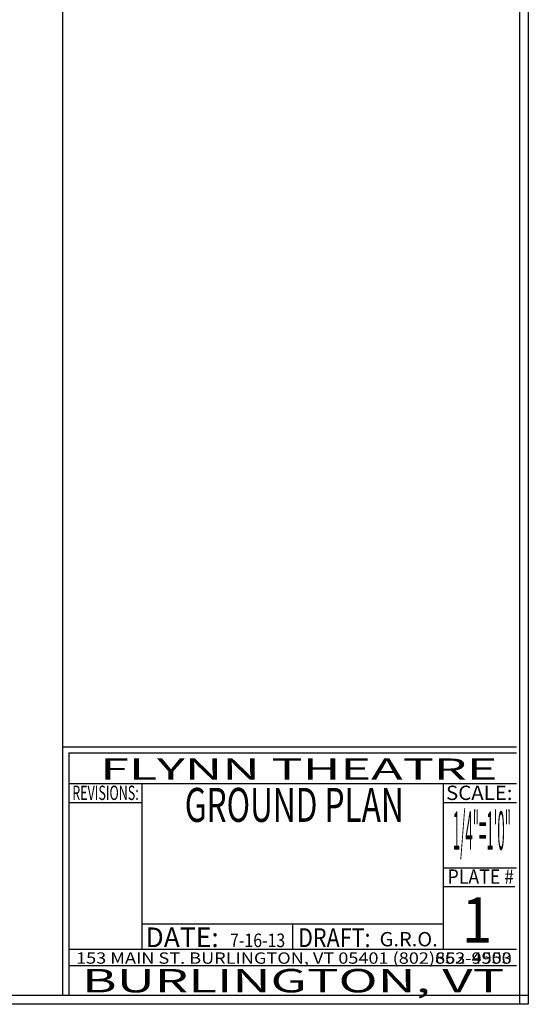
# Model space of a CAD drawing. Extents: x 348 to 2028, y 173 to 1277.
# Drawn here: x 1678 to 2028, y 173 to 852 of the extents above; entities that cross this region are included whole.
import ezdxf
from ezdxf.enums import TextEntityAlignment as Align

# ---------------------------------------------------------------- set-up
doc = ezdxf.new("R2010")
doc.units = 0
doc.header["$LTSCALE"] = 48
doc.header["$MEASUREMENT"] = 0
for name, color, linetype in [('BORDER', 7, 'CONTINUOUS'), ('FWFF-2001-PLOT$0$BORDER', 7, 'CONTINUOUS'), ('FWFF-2001-PLOT$0$KEY', 7, 'CONTINUOUS'), ('KEY', 7, 'CONTINUOUS')]:
    doc.layers.add(name, color=color, linetype=linetype)
doc.styles.add('FWFF-2001-PLOT$0$STANDARD', font='MONOTXT')
doc.styles.get("Standard").update_dxf_attribs({"font": 'MONOTXT'})

msp = doc.modelspace()

# ---------------------------------------------------------------- linework, layer by layer
at = {"layer": 'BORDER'}
for p, q in [((2022.41, 1277.16), (2022.41, 173.16)), ((2028.41, 1277.16), (2028.41, 173.16)), ((2028.41, 179.16), (348.41, 179.16)), ((2028.41, 173.16), (348.41, 173.16))]:
    msp.add_line(p, q, dxfattribs=at)
at = {"layer": 'FWFF-2001-PLOT$0$BORDER'}
for p, q in [((2022.41, 1277.16), (2022.41, 173.16)), ((2022.41, 1277.16), (2022.41, 173.16)), ((2028.41, 1277.16), (2028.41, 173.16)), ((2028.41, 1277.16), (2028.41, 173.16)), ((2028.41, 179.16), (348.41, 179.16)), ((2028.41, 179.16), (348.41, 179.16)), ((2028.41, 173.16), (348.41, 173.16)), ((2028.41, 173.16), (348.41, 173.16))]:
    msp.add_line(p, q, dxfattribs=at)
at = {"layer": 'FWFF-2001-PLOT$0$KEY'}
for p, q in [((1707.35, 1271.16), (1707.35, 179.16)), ((1707.35, 1271.16), (1707.35, 179.16)), ((1707.35, 350.6), (2020.18, 350.6)), ((1707.35, 350.6), (2020.18, 350.6)), ((1711.55, 346.4), (1711.55, 179.16)), ((1711.55, 346.4), (2020.18, 346.4)), ((1711.55, 346.4), (1711.55, 179.16)), ((1711.55, 346.4), (2020.18, 346.4)), ((1711.55, 325.4), (2020.18, 325.4)), ((1711.55, 325.4), (2020.18, 325.4)), ((1761.95, 325.4), (1761.95, 210.84)), ((1761.95, 325.4), (1761.95, 210.84)), ((1969.78, 325.4), (1969.78, 210.84)), ((1969.78, 325.4), (1969.78, 210.84)), ((1711.55, 312.27), (1761.95, 312.27)), ((1711.55, 312.27), (1761.95, 312.27)), ((1969.78, 312.27), (2020.18, 312.27)), ((1969.78, 312.27), (2020.18, 312.27)), ((1969.78, 267.27), (2020.18, 267.27)), ((1969.78, 267.27), (2020.18, 267.27)), ((1969.78, 254.46), (2019.14, 254.46)), ((1969.78, 254.46), (2019.14, 254.46)), ((1969.78, 228.34), (1761.95, 228.34)), ((1969.78, 228.34), (1761.95, 228.34)), ((1865.87, 228.34), (1865.87, 210.84)), ((1865.87, 228.34), (1865.87, 210.84)), ((2020.18, 210.84), (1711.55, 210.84)), ((2020.18, 210.84), (1711.55, 210.84)), ((2020.18, 199.64), (1711.55, 199.64)), ((2020.18, 199.64), (1711.55, 199.64))]:
    msp.add_line(p, q, dxfattribs=at)
at = {"layer": 'KEY'}
for p, q in [((1707.35, 1271.16), (1707.35, 179.16)), ((1707.35, 350.6), (2020.18, 350.6)), ((1711.55, 346.4), (1711.55, 179.16)), ((1711.55, 346.4), (2020.18, 346.4)), ((1711.55, 325.4), (2020.18, 325.4)), ((1761.95, 325.4), (1761.95, 210.84)), ((1969.78, 325.4), (1969.78, 210.84)), ((1711.55, 312.27), (1761.95, 312.27)), ((1969.78, 312.27), (2020.18, 312.27)), ((1969.78, 267.27), (2020.18, 267.27)), ((1969.78, 254.46), (2019.14, 254.46)), ((1969.78, 228.34), (1761.95, 228.34)), ((1865.87, 228.34), (1865.87, 210.84)), ((2020.18, 210.84), (1711.55, 210.84)), ((2020.18, 199.64), (1711.55, 199.64))]:
    msp.add_line(p, q, dxfattribs=at)

# ---------------------------------------------------------------- texts
at = {"layer": 'FWFF-2001-PLOT$0$KEY', "style": 'FWFF-2001-PLOT$0$STANDARD'}
for s, height, width, p, p2 in [('FLYNN THEATRE', 14.5634, 1.484341, (1733.28, 328.04), (2007.09, 328.04)), ('FLYNN THEATRE', 14.5634, 1.484341, (1733.28, 328.04), (2007.09, 328.04)), ('REVISIONS:', 9.882, 0.515056, (1714.02, 314), (1759.83, 314)), ('REVISIONS:', 9.882, 0.515056, (1714.02, 314), (1759.83, 314)), ('GROUND PLAN', 23.4055, 0.604679, (1791.58, 298.92), (1942.54, 298.92)), ('SCALE:', 9.882, 0.927101, (1971.69, 314), (2017.5, 314)), ('SCALE:', 9.882, 0.927101, (1971.69, 314), (2017.5, 314)), ('1/4"=1\'0"', 26.526, 0.18133, (1976.38, 279.67), (2016.46, 279.67)), ('1/4"=1\'0"', 26.526, 0.18133, (1976.38, 279.67), (2016.46, 279.67)), ('PLATE #', 9.882, 0.695326, (1972.74, 256.27), (2018.55, 256.27)), ('PLATE #', 9.882, 0.695326, (1972.74, 256.27), (2018.55, 256.27)), ('1', 31.21, 1.334464, (1982.63, 215.7), (2003.45, 215.7)), ('1', 31.21, 1.334464, (1982.63, 215.7), (2003.45, 215.7)), ('DATE:', 13.523, 0.933483, (1764.51, 212.58), (1815.01, 212.58)), ('DATE:', 13.523, 0.933483, (1764.51, 212.58), (1815.01, 212.58)), ('DRAFT:', 13.003, 0.768651, (1869.66, 212.58), (1919.64, 212.58)), ('DRAFT:', 13.003, 0.768651, (1869.66, 212.58), (1919.64, 212.58)), ('7-16-13', 9.362, 0.608849, (1822.81, 212.58), (1860.81, 212.58)), ('G.R.O.', 9.882, 0.811214, (1925.89, 213.1), (1965.97, 213.1)), ('G.R.O.', 9.882, 0.811214, (1925.89, 213.1), (1965.97, 213.1)), ('153 MAIN ST. BURLINGTON, VT 05401 (802)652-4500', 7.8018, 0.824985, (1716.62, 201.13), (2016.98, 201.13)), ('153 MAIN ST. BURLINGTON, VT 05401 (802)652-4500', 7.8018, 0.824985, (1716.62, 201.13), (2016.98, 201.13)), ('BURLINGTON, VT', 16.1238, 1.320553, (1720.78, 181.37), (2011.78, 181.37)), ('BURLINGTON, VT', 16.1238, 1.320553, (1720.78, 181.37), (2011.78, 181.37))]:
    msp.add_text(s, height=height, dxfattribs=dict(at, width=width)).set_placement(p, p2, align=Align.FIT)
at = {"layer": 'KEY'}
for s, height, width, p, p2 in [('FLYNN THEATRE', 14.5634, 1.484341, (1733.28, 328.04), (2007.09, 328.04)), ('REVISIONS:', 9.882, 0.515056, (1714.02, 314), (1759.83, 314)), ('SCALE:', 9.882, 0.927101, (1971.69, 314), (2017.5, 314)), ('1/4"=1\'0"', 26.526, 0.18133, (1976.38, 279.67), (2016.46, 279.67)), ('PLATE #', 9.882, 0.695326, (1972.74, 256.27), (2018.55, 256.27)), ('1', 31.21, 1.334464, (1982.63, 215.7), (2003.45, 215.7)), ('DATE:', 13.523, 0.933483, (1764.51, 212.58), (1815.01, 212.58)), ('DRAFT:', 13.003, 0.768651, (1869.66, 212.58), (1919.64, 212.58)), ('153 MAIN ST. BURLINGTON, VT 05401 (802)863-9953', 7.8018, 0.824985, (1716.62, 201.13), (2016.98, 201.13)), ('BURLINGTON, VT', 16.1238, 1.320553, (1720.78, 181.37), (2011.78, 181.37))]:
    msp.add_text(s, height=height, dxfattribs=dict(at, width=width)).set_placement(p, p2, align=Align.FIT)

doc.saveas('drawing.dxf')
